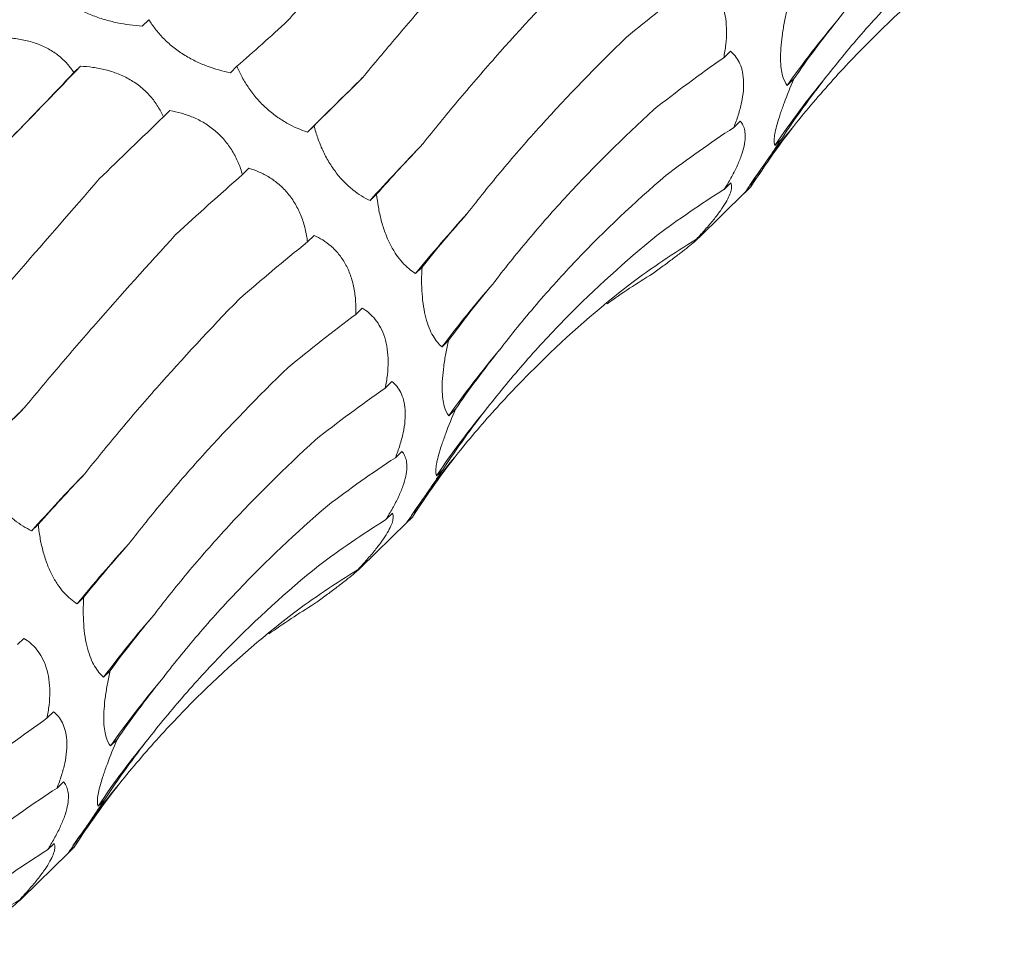
# Model space of a CAD drawing. Units: millimetres. Extents: x 250 to 14600, y 250 to 10250.
# Drawn here: x 9569 to 9605, y 4569 to 4602 of the extents above; entities that cross this region are included whole.
import ezdxf

# ---------------------------------------------------------------- set-up
doc = ezdxf.new("R2010")
doc.units = ezdxf.units.MM
doc.header["$LTSCALE"] = 50

msp = doc.modelspace()

# ---------------------------------------------------------------- linework, layer by layer
at = {"color": 7, "linetype": 'Continuous', "lineweight": 15}
for p, q in [((9574.114, 4601.707), (9573.878, 4601.477)), ((9594.965, 4600.576), (9594.725, 4600.342)), ((9571.661, 4600.039), (9571.425, 4599.808)), ((9577.273, 4600.035), (9577.037, 4599.805)), ((9597.242, 4599.581), (9597.006, 4599.351)), ((9574.868, 4598.449), (9574.634, 4598.221)), ((9595.32, 4598.07), (9595.088, 4597.843)), ((9580.036, 4597.905), (9579.8, 4597.675)), ((9596.795, 4597.424), (9596.559, 4597.193)), ((9577.703, 4596.383), (9577.468, 4596.153)), ((9594.981, 4595.854), (9594.745, 4595.624)), ((9595.702, 4595.716), (9595.466, 4595.486)), ((9595.498, 4595.52), (9595.702, 4595.716)), ((9582.281, 4595.453), (9582.044, 4595.223)), ((9593.834, 4593.89), (9595.501, 4595.517)), ((9580.039, 4593.973), (9579.801, 4593.741)), ((9593.986, 4594.069), (9593.749, 4593.838)), ((9583.909, 4592.832), (9583.674, 4592.603)), ((9581.765, 4591.366), (9581.534, 4591.14)), ((9584.861, 4590.207), (9584.625, 4589.976)), ((9582.831, 4588.733), (9582.591, 4588.499)), ((9585.108, 4587.738), (9584.872, 4587.508)), ((9583.186, 4586.227), (9582.954, 4586)), ((9584.661, 4585.581), (9584.425, 4585.35)), ((9582.847, 4584.011), (9582.611, 4583.781)), ((9570.146, 4583.61), (9569.91, 4583.379)), ((9581.7, 4582.047), (9583.367, 4583.673)), ((9583.568, 4583.873), (9583.331, 4583.642)), ((9583.364, 4583.676), (9583.568, 4583.873)), ((9581.852, 4582.225), (9581.615, 4581.994)), ((9571.775, 4580.989), (9571.54, 4580.759)), ((9569.631, 4579.522), (9569.4, 4579.297)), ((9572.727, 4578.364), (9572.491, 4578.133)), ((9570.697, 4576.89), (9570.457, 4576.656)), ((9572.974, 4575.894), (9572.738, 4575.664)), ((9571.052, 4574.383), (9570.82, 4574.156)), ((9572.527, 4573.737), (9572.291, 4573.507)), ((9570.713, 4572.168), (9570.477, 4571.938)), ((9571.433, 4572.03), (9571.197, 4571.799)), ((9571.23, 4571.833), (9571.433, 4572.03)), ((9569.566, 4570.204), (9571.232, 4571.83)), ((9569.718, 4570.382), (9569.481, 4570.151))]:
    msp.add_line(p, q, dxfattribs=at)
at = {"color": 7, "linetype": 'Continuous', "lineweight": 15, "flags": 128}
for points in [[(9579.8, 4597.675), (9580.037, 4597.91), (9580.277, 4598.147), (9580.52, 4598.388), (9580.766, 4598.631), (9581.014, 4598.876), (9581.266, 4599.124), (9581.52, 4599.375), (9581.777, 4599.628)], [(9567.666, 4585.832), (9567.903, 4586.067), (9568.143, 4586.304), (9568.386, 4586.544), (9568.631, 4586.787), (9568.88, 4587.033), (9569.132, 4587.281), (9569.386, 4587.532), (9569.643, 4587.785)]]:
    msp.add_lwpolyline(points, dxfattribs=at)
at = {"color": 7, "linetype": 'Continuous', "lineweight": 15}
for centre, radius, start, end in [((9624.27, 4580.207), 33.314, 139.8075, 144.9242), ((9401.72, 4762.086), 234.817, 315.49755, 316.36196), ((9623.056, 4579.282), 31.983, 140.4617, 145.9413), ((9622.697, 4577.304), 32.744, 140.7637, 145.6587), ((9646.456, 4537.147), 86.727, 136.11569, 137.96104), ((9622.253, 4561.183), 49.755, 137.5698, 140.8398), ((9615.011, 4567.25), 37.945, 138.8387, 143.2074), ((9612.136, 4568.364), 33.314, 139.8075, 144.9242), ((9610.922, 4567.439), 31.983, 140.4617, 145.9413), ((9610.563, 4565.461), 32.744, 140.7637, 145.6587), ((9634.322, 4525.304), 86.727, 136.11569, 137.96104), ((9610.119, 4549.34), 49.755, 137.5698, 140.8398), ((9602.877, 4555.407), 37.945, 138.8387, 143.2074), ((9600.002, 4556.52), 33.314, 139.8075, 144.9242), ((9598.788, 4555.595), 31.983, 140.4617, 145.9413), ((9598.429, 4553.617), 32.744, 140.7637, 145.6587)]:
    msp.add_arc(centre, radius, start, end, dxfattribs=at)
for centre, major_axis, ratio, start_param, end_param in [((9658.023, 4591.582), (79.03, 13.384), 0.428194, 2.446284, 2.500906), ((9613.985, 4657.862), (47.901, 63.933), 0.127704, 3.687128, 3.742798), ((9673.059, 4582.205), (80.193, -5.196), 0.524449, 2.786316, 2.842028), ((9660.2, 4572.871), (80.194, -5.195), 0.524436, 2.559178, 2.615474), ((9597.793, 4647.538), (47.902, 63.933), 0.127703, 3.914373, 3.969991), ((9630.409, 4643.387), (58.562, 54.307), 0.021454, 2.53052, 2.586185), ((9669.973, 4565.168), (76.381, -25.672), 0.591864, 2.933095, 2.988749), ((9614.663, 4633.604), (58.561, 54.307), 0.021454, 2.303309, 2.35862), ((9657.918, 4555.488), (76.381, -25.673), 0.59187, 2.705863, 2.760842), ((9662.623, 4550.564), (66.341, -46.018), 0.628134, 3.106515, 3.162138), ((9643.913, 4626.439), (67.423, 42.881), 0.169378, 2.548411, 2.604022), ((9628.756, 4617.04), (67.423, 42.881), 0.169379, 2.321135, 2.376634), ((9651.321, 4540.374), (66.341, -46.018), 0.628132, 2.879261, 2.934863), ((9653.795, 4607.94), (74.416, 29.363), 0.307554, 2.594973, 2.65073), ((9640.784, 4528.361), (-50.264, 63.215), 0.632942, 6.206121, 6.261899), ((9639.344, 4598.753), (74.416, 29.364), 0.307546, 2.367882, 2.42379), ((9626.891, 4520.108), (-30.266, 74.744), 0.606381, 0.101814, 0.141246), ((9659.563, 4588.906), (79.031, 13.385), 0.428181, 2.673618, 2.72919), ((9645.889, 4579.739), (79.03, 13.384), 0.428194, 2.446284, 2.500906), ((9660.925, 4570.362), (80.193, -5.196), 0.524449, 2.786316, 2.842028), ((9648.066, 4561.027), (80.194, -5.195), 0.524436, 2.559178, 2.615474), ((9618.275, 4631.544), (58.562, 54.307), 0.021454, 2.53052, 2.586185), ((9657.839, 4553.325), (76.381, -25.672), 0.591864, 2.933095, 2.988749), ((9650.488, 4538.721), (66.341, -46.018), 0.628134, 3.106515, 3.162138), ((9645.784, 4543.645), (76.381, -25.673), 0.59187, 2.705863, 2.760842), ((9631.779, 4614.595), (67.423, 42.881), 0.169378, 2.548411, 2.604022), ((9639.186, 4528.53), (66.341, -46.018), 0.628132, 2.879261, 2.934863), ((9641.661, 4596.097), (74.416, 29.363), 0.307554, 2.594973, 2.65073), ((9628.65, 4516.517), (-50.264, 63.215), 0.632942, 6.206121, 6.261899), ((9614.757, 4508.265), (-30.266, 74.744), 0.606381, 0.101814, 0.141246), ((9647.429, 4577.063), (79.031, 13.385), 0.428181, 2.673618, 2.72919), ((9648.791, 4558.519), (80.193, -5.196), 0.524449, 2.786316, 2.842028), ((9635.932, 4549.184), (80.194, -5.195), 0.524436, 2.559178, 2.615474), ((9645.705, 4541.482), (76.381, -25.672), 0.591864, 2.933095, 2.988749), ((9633.65, 4531.802), (76.381, -25.673), 0.59187, 2.705863, 2.760842), ((9638.354, 4526.878), (66.341, -46.018), 0.628134, 3.106515, 3.162138), ((9627.052, 4516.687), (66.341, -46.018), 0.628132, 2.879261, 2.934863), ((9616.516, 4504.674), (-50.264, 63.215), 0.632942, 6.206121, 6.261899)]:
    msp.add_ellipse(centre, major_axis=major_axis, ratio=ratio, start_param=start_param, end_param=end_param, dxfattribs=at)
for points, knots in [([(9598.822, 4601.706), (9599.244, 4602.257), (9599.685, 4602.802), (9600.607, 4603.879), (9601.09, 4604.413), (9602.588, 4605.984), (9603.655, 4606.993), (9604.788, 4607.966)], [0, 0, 0, 0, 0.25, 0.25, 0.5, 0.5, 1, 1, 1, 1]), ([(9579.101, 4601.679), (9579.505, 4602.141), (9579.921, 4602.617), (9580.776, 4603.596), (9581.217, 4604.101), (9582.564, 4605.648), (9583.498, 4606.722), (9584.465, 4607.839)], [0, 0, 0, 0, 0.25, 0.25, 0.5, 0.5, 1, 1, 1, 1]), ([(9581.777, 4599.628), (9582.175, 4600.11), (9582.587, 4600.602), (9583.442, 4601.607), (9583.886, 4602.121), (9585.254, 4603.685), (9586.214, 4604.757), (9587.22, 4605.857)], [0, 0, 0, 0, 0.25, 0.25, 0.5, 0.5, 1, 1, 1, 1]), ([(9598.391, 4599.642), (9598.826, 4600.199), (9599.279, 4600.747), (9600.224, 4601.823), (9600.716, 4602.352), (9602.241, 4603.901), (9603.319, 4604.88), (9604.459, 4605.809)], [0, 0, 0, 0, 0.25, 0.25, 0.5, 0.5, 1, 1, 1, 1]), ([(9597.336, 4598.015), (9597.789, 4598.576), (9598.258, 4599.124), (9599.23, 4600.196), (9599.734, 4600.72), (9601.286, 4602.243), (9602.375, 4603.194), (9603.517, 4604.082)], [0, 0, 0, 0, 0.25, 0.25, 0.5, 0.5, 1, 1, 1, 1]), ([(9583.948, 4597.267), (9584.343, 4597.767), (9584.756, 4598.274), (9585.616, 4599.301), (9586.065, 4599.823), (9587.456, 4601.396), (9588.442, 4602.457), (9589.484, 4603.531)], [0, 0, 0, 0, 0.25, 0.25, 0.5, 0.5, 1, 1, 1, 1]), ([(9593.899, 4603.209), (9594.067, 4603.107), (9594.225, 4602.975), (9594.502, 4602.632), (9594.622, 4602.414), (9594.744, 4602.028), (9594.776, 4601.887), (9594.817, 4601.596), (9594.827, 4601.445), (9594.828, 4601.132), (9594.818, 4600.973), (9594.783, 4600.657), (9594.758, 4600.5), (9594.725, 4600.342)], [0, 0, 0, 0, 0.25, 0.25, 0.5, 0.5, 0.625, 0.625, 0.75, 0.75, 0.875, 0.875, 1, 1, 1, 1]), ([(9573.878, 4601.477), (9573.585, 4601.496), (9573.28, 4601.535), (9572.823, 4601.63), (9572.67, 4601.668), (9572.361, 4601.759), (9572.209, 4601.812), (9571.916, 4601.93), (9571.773, 4601.997), (9571.505, 4602.141), (9571.381, 4602.218), (9571.151, 4602.379), (9571.045, 4602.464), (9570.859, 4602.635), (9570.776, 4602.721), (9570.702, 4602.809)], [0, 0, 0, 0, 0.25, 0.25, 0.375, 0.375, 0.5, 0.5, 0.625, 0.625, 0.75, 0.75, 0.875, 0.875, 1, 1, 1, 1]), ([(9597.006, 4599.351), (9596.939, 4599.432), (9596.88, 4599.545), (9596.816, 4599.775), (9596.799, 4599.861), (9596.774, 4600.06), (9596.766, 4600.171), (9596.763, 4600.412), (9596.766, 4600.544), (9596.786, 4600.824), (9596.801, 4600.97), (9596.842, 4601.272), (9596.868, 4601.429), (9596.926, 4601.739), (9596.959, 4601.895), (9596.995, 4602.05)], [0, 0, 0, 0, 0.25, 0.25, 0.375, 0.375, 0.5, 0.5, 0.625, 0.625, 0.75, 0.75, 0.875, 0.875, 1, 1, 1, 1]), ([(9577.037, 4599.805), (9576.766, 4599.859), (9576.484, 4599.936), (9576.062, 4600.095), (9575.921, 4600.156), (9575.636, 4600.295), (9575.496, 4600.373), (9575.226, 4600.544), (9575.094, 4600.638), (9574.848, 4600.835), (9574.734, 4600.938), (9574.523, 4601.153), (9574.427, 4601.264), (9574.256, 4601.485), (9574.181, 4601.596), (9574.114, 4601.707)], [0, 0, 0, 0, 0.25, 0.25, 0.375, 0.375, 0.5, 0.5, 0.625, 0.625, 0.75, 0.75, 0.875, 0.875, 1, 1, 1, 1]), ([(9568.223, 4601.042), (9568.374, 4601.055), (9568.527, 4601.064), (9568.84, 4601.067), (9569, 4601.062), (9569.316, 4601.034), (9569.474, 4601.012), (9569.79, 4600.946), (9569.944, 4600.903), (9570.239, 4600.797), (9570.382, 4600.733), (9570.65, 4600.584), (9570.773, 4600.501), (9570.997, 4600.321), (9571.099, 4600.223), (9571.278, 4600.02), (9571.356, 4599.916), (9571.425, 4599.808)], [0, 0, 0, 0, 0.125, 0.125, 0.25, 0.25, 0.375, 0.375, 0.5, 0.5, 0.625, 0.625, 0.75, 0.75, 0.875, 0.875, 1, 1, 1, 1]), ([(9585.529, 4594.752), (9585.931, 4595.275), (9586.353, 4595.8), (9587.235, 4596.856), (9587.697, 4597.387), (9589.132, 4598.975), (9590.154, 4600.029), (9591.24, 4601.08)], [0, 0, 0, 0, 0.25, 0.25, 0.5, 0.5, 1, 1, 1, 1]), ([(9594.965, 4600.576), (9595.087, 4600.477), (9595.195, 4600.351), (9595.362, 4600.017), (9595.42, 4599.805), (9595.445, 4599.439), (9595.443, 4599.307), (9595.419, 4599.028), (9595.397, 4598.884), (9595.334, 4598.591), (9595.294, 4598.439), (9595.2, 4598.139), (9595.146, 4597.991), (9595.088, 4597.843)], [0, 0, 0, 0, 0.25, 0.25, 0.5, 0.5, 0.625, 0.625, 0.75, 0.75, 0.875, 0.875, 1, 1, 1, 1]), ([(9571.661, 4600.039), (9571.806, 4600.032), (9571.954, 4600.019), (9572.255, 4599.977), (9572.408, 4599.948), (9572.71, 4599.872), (9572.86, 4599.824), (9573.158, 4599.706), (9573.302, 4599.636), (9573.577, 4599.477), (9573.708, 4599.386), (9573.954, 4599.183), (9574.065, 4599.075), (9574.266, 4598.845), (9574.356, 4598.722), (9574.511, 4598.474), (9574.577, 4598.348), (9574.634, 4598.221)], [0, 0, 0, 0, 0.125, 0.125, 0.25, 0.25, 0.375, 0.375, 0.5, 0.5, 0.625, 0.625, 0.75, 0.75, 0.875, 0.875, 1, 1, 1, 1]), ([(9579.8, 4597.675), (9579.559, 4597.754), (9579.31, 4597.861), (9578.94, 4598.071), (9578.816, 4598.149), (9578.568, 4598.327), (9578.446, 4598.425), (9578.213, 4598.636), (9578.099, 4598.752), (9577.888, 4598.994), (9577.791, 4599.119), (9577.613, 4599.377), (9577.532, 4599.51), (9577.39, 4599.773), (9577.327, 4599.904), (9577.273, 4600.035)], [0, 0, 0, 0, 0.25, 0.25, 0.375, 0.375, 0.5, 0.5, 0.625, 0.625, 0.75, 0.75, 0.875, 0.875, 1, 1, 1, 1]), ([(9596.559, 4597.193), (9596.536, 4597.249), (9596.527, 4597.334), (9596.551, 4597.584), (9596.585, 4597.753), (9596.674, 4598.072), (9596.71, 4598.191), (9596.794, 4598.442), (9596.841, 4598.575), (9596.997, 4598.994), (9597.115, 4599.286), (9597.242, 4599.581)], [0, 0, 0, 0, 0.25, 0.25, 0.5, 0.5, 0.625, 0.625, 0.75, 0.75, 1, 1, 1, 1]), ([(9574.868, 4598.449), (9575.004, 4598.425), (9575.142, 4598.394), (9575.419, 4598.314), (9575.56, 4598.265), (9575.835, 4598.148), (9575.971, 4598.079), (9576.238, 4597.918), (9576.366, 4597.826), (9576.607, 4597.623), (9576.721, 4597.51), (9576.931, 4597.264), (9577.023, 4597.135), (9577.188, 4596.865), (9577.259, 4596.723), (9577.379, 4596.439), (9577.428, 4596.297), (9577.468, 4596.153)], [0, 0, 0, 0, 0.125, 0.125, 0.25, 0.25, 0.375, 0.375, 0.5, 0.5, 0.625, 0.625, 0.75, 0.75, 0.875, 0.875, 1, 1, 1, 1]), ([(9586.444, 4592.225), (9586.85, 4592.759), (9587.275, 4593.291), (9588.166, 4594.35), (9588.632, 4594.879), (9590.083, 4596.451), (9591.118, 4597.477), (9592.219, 4598.483)], [0, 0, 0, 0, 0.25, 0.25, 0.5, 0.5, 1, 1, 1, 1]), ([(9595.32, 4598.07), (9595.358, 4598.028), (9595.391, 4597.98), (9595.445, 4597.866), (9595.467, 4597.801), (9595.494, 4597.654), (9595.5, 4597.572), (9595.493, 4597.387), (9595.48, 4597.285), (9595.433, 4597.067), (9595.4, 4596.95), (9595.311, 4596.699), (9595.257, 4596.569), (9595.133, 4596.303), (9595.062, 4596.166), (9594.911, 4595.893), (9594.83, 4595.758), (9594.745, 4595.624)], [0, 0, 0, 0, 0.125, 0.125, 0.25, 0.25, 0.375, 0.375, 0.5, 0.5, 0.625, 0.625, 0.75, 0.75, 0.875, 0.875, 1, 1, 1, 1]), ([(9582.044, 4595.223), (9581.841, 4595.319), (9581.633, 4595.444), (9581.328, 4595.687), (9581.227, 4595.777), (9581.026, 4595.982), (9580.928, 4596.093), (9580.742, 4596.334), (9580.652, 4596.465), (9580.488, 4596.738), (9580.414, 4596.879), (9580.279, 4597.169), (9580.219, 4597.318), (9580.117, 4597.613), (9580.073, 4597.759), (9580.036, 4597.905)], [0, 0, 0, 0, 0.25, 0.25, 0.375, 0.375, 0.5, 0.5, 0.625, 0.625, 0.75, 0.75, 0.875, 0.875, 1, 1, 1, 1]), ([(9595.466, 4595.486), (9595.483, 4595.508), (9595.519, 4595.556), (9595.611, 4595.686), (9595.648, 4595.738), (9595.739, 4595.867), (9595.791, 4595.942), (9595.909, 4596.113), (9595.976, 4596.211), (9596.12, 4596.423), (9596.197, 4596.536), (9596.36, 4596.777), (9596.446, 4596.905), (9596.618, 4597.161), (9596.706, 4597.292), (9596.795, 4597.424)], [0, 0, 0, 0, 0.25, 0.25, 0.375, 0.375, 0.5, 0.5, 0.625, 0.625, 0.75, 0.75, 0.875, 0.875, 1, 1, 1, 1]), ([(9577.703, 4596.383), (9577.825, 4596.345), (9577.947, 4596.3), (9578.191, 4596.191), (9578.314, 4596.127), (9578.552, 4595.979), (9578.668, 4595.894), (9578.893, 4595.701), (9578.999, 4595.593), (9579.195, 4595.358), (9579.286, 4595.23), (9579.447, 4594.953), (9579.516, 4594.81), (9579.633, 4594.512), (9579.681, 4594.357), (9579.755, 4594.049), (9579.782, 4593.895), (9579.801, 4593.741)], [0, 0, 0, 0, 0.125, 0.125, 0.25, 0.25, 0.375, 0.375, 0.5, 0.5, 0.625, 0.625, 0.75, 0.75, 0.875, 0.875, 1, 1, 1, 1]), ([(9566.967, 4589.836), (9567.371, 4590.298), (9567.787, 4590.773), (9568.642, 4591.753), (9569.083, 4592.258), (9570.43, 4593.805), (9571.364, 4594.879), (9572.331, 4595.996)], [0, 0, 0, 0, 0.25, 0.25, 0.5, 0.5, 1, 1, 1, 1]), ([(9586.688, 4589.863), (9587.109, 4590.414), (9587.551, 4590.958), (9588.473, 4592.036), (9588.956, 4592.57), (9590.454, 4594.141), (9591.521, 4595.15), (9592.654, 4596.122)], [0, 0, 0, 0, 0.25, 0.25, 0.5, 0.5, 1, 1, 1, 1]), ([(9594.981, 4595.854), (9594.996, 4595.825), (9595.005, 4595.789), (9595.011, 4595.703), (9595.006, 4595.653), (9594.98, 4595.537), (9594.958, 4595.472), (9594.893, 4595.322), (9594.85, 4595.239), (9594.744, 4595.059), (9594.68, 4594.961), (9594.531, 4594.751), (9594.448, 4594.642), (9594.266, 4594.418), (9594.167, 4594.301), (9593.963, 4594.069), (9593.858, 4593.953), (9593.749, 4593.838)], [0, 0, 0, 0, 0.125, 0.125, 0.25, 0.25, 0.375, 0.375, 0.5, 0.5, 0.625, 0.625, 0.75, 0.75, 0.875, 0.875, 1, 1, 1, 1]), ([(9583.674, 4592.603), (9583.513, 4592.704), (9583.353, 4592.838), (9583.123, 4593.095), (9583.048, 4593.191), (9582.902, 4593.407), (9582.832, 4593.526), (9582.702, 4593.782), (9582.641, 4593.921), (9582.533, 4594.211), (9582.486, 4594.361), (9582.405, 4594.67), (9582.371, 4594.829), (9582.316, 4595.142), (9582.296, 4595.298), (9582.281, 4595.453)], [0, 0, 0, 0, 0.25, 0.25, 0.375, 0.375, 0.5, 0.5, 0.625, 0.625, 0.75, 0.75, 0.875, 0.875, 1, 1, 1, 1]), ([(9569.643, 4587.785), (9570.041, 4588.267), (9570.453, 4588.759), (9571.308, 4589.764), (9571.752, 4590.278), (9573.12, 4591.842), (9574.08, 4592.913), (9575.086, 4594.013)], [0, 0, 0, 0, 0.25, 0.25, 0.5, 0.5, 1, 1, 1, 1]), ([(9580.039, 4593.973), (9580.142, 4593.927), (9580.245, 4593.873), (9580.448, 4593.745), (9580.549, 4593.671), (9580.741, 4593.504), (9580.832, 4593.41), (9581.005, 4593.198), (9581.085, 4593.081), (9581.226, 4592.828), (9581.289, 4592.691), (9581.393, 4592.399), (9581.434, 4592.248), (9581.495, 4591.937), (9581.516, 4591.776), (9581.538, 4591.457), (9581.54, 4591.299), (9581.534, 4591.14)], [0, 0, 0, 0, 0.125, 0.125, 0.25, 0.25, 0.375, 0.375, 0.5, 0.5, 0.625, 0.625, 0.75, 0.75, 0.875, 0.875, 1, 1, 1, 1]), ([(9586.257, 4587.799), (9586.691, 4588.356), (9587.145, 4588.904), (9588.09, 4589.98), (9588.582, 4590.509), (9590.107, 4592.058), (9591.185, 4593.037), (9592.325, 4593.965)], [0, 0, 0, 0, 0.25, 0.25, 0.5, 0.5, 1, 1, 1, 1]), ([(9593.986, 4594.069), (9593.981, 4594.055), (9593.969, 4594.036), (9593.929, 4593.987), (9593.901, 4593.956), (9593.826, 4593.882), (9593.78, 4593.838), (9593.663, 4593.735), (9593.594, 4593.676), (9593.435, 4593.546), (9593.344, 4593.474), (9593.142, 4593.316), (9593.034, 4593.233), (9592.803, 4593.059), (9592.68, 4592.968), (9592.431, 4592.785), (9592.304, 4592.693), (9592.176, 4592.6)], [0, 0, 0, 0, 0.125, 0.125, 0.25, 0.25, 0.375, 0.375, 0.5, 0.5, 0.625, 0.625, 0.75, 0.75, 0.875, 0.875, 1, 1, 1, 1]), ([(9584.625, 4589.976), (9584.568, 4590.024), (9584.513, 4590.08), (9584.405, 4590.21), (9584.352, 4590.285), (9584.252, 4590.455), (9584.206, 4590.55), (9584.119, 4590.764), (9584.08, 4590.884), (9584.012, 4591.139), (9583.984, 4591.275), (9583.938, 4591.568), (9583.921, 4591.722), (9583.899, 4592.034), (9583.894, 4592.194), (9583.894, 4592.516), (9583.9, 4592.675), (9583.909, 4592.832)], [0, 0, 0, 0, 0.125, 0.125, 0.25, 0.25, 0.375, 0.375, 0.5, 0.5, 0.625, 0.625, 0.75, 0.75, 0.875, 0.875, 1, 1, 1, 1]), ([(9585.202, 4586.172), (9585.655, 4586.733), (9586.124, 4587.281), (9587.096, 4588.353), (9587.6, 4588.877), (9589.152, 4590.4), (9590.241, 4591.351), (9591.383, 4592.239)], [0, 0, 0, 0, 0.25, 0.25, 0.5, 0.5, 1, 1, 1, 1]), ([(9571.814, 4585.423), (9572.209, 4585.924), (9572.622, 4586.431), (9573.482, 4587.458), (9573.931, 4587.979), (9575.322, 4589.552), (9576.308, 4590.614), (9577.35, 4591.688)], [0, 0, 0, 0, 0.25, 0.25, 0.5, 0.5, 1, 1, 1, 1]), ([(9581.765, 4591.366), (9581.933, 4591.264), (9582.091, 4591.132), (9582.368, 4590.788), (9582.488, 4590.57), (9582.61, 4590.184), (9582.642, 4590.044), (9582.683, 4589.753), (9582.693, 4589.601), (9582.694, 4589.289), (9582.684, 4589.13), (9582.649, 4588.814), (9582.623, 4588.657), (9582.591, 4588.499)], [0, 0, 0, 0, 0.25, 0.25, 0.5, 0.5, 0.625, 0.625, 0.75, 0.75, 0.875, 0.875, 1, 1, 1, 1]), ([(9584.872, 4587.508), (9584.805, 4587.589), (9584.746, 4587.701), (9584.682, 4587.931), (9584.665, 4588.018), (9584.64, 4588.217), (9584.632, 4588.328), (9584.629, 4588.569), (9584.632, 4588.701), (9584.652, 4588.981), (9584.667, 4589.127), (9584.708, 4589.429), (9584.734, 4589.586), (9584.792, 4589.896), (9584.825, 4590.052), (9584.861, 4590.207)], [0, 0, 0, 0, 0.25, 0.25, 0.375, 0.375, 0.5, 0.5, 0.625, 0.625, 0.75, 0.75, 0.875, 0.875, 1, 1, 1, 1]), ([(9573.395, 4582.909), (9573.797, 4583.432), (9574.218, 4583.957), (9575.101, 4585.012), (9575.563, 4585.544), (9576.998, 4587.132), (9578.02, 4588.186), (9579.106, 4589.237)], [0, 0, 0, 0, 0.25, 0.25, 0.5, 0.5, 1, 1, 1, 1]), ([(9582.831, 4588.733), (9582.953, 4588.634), (9583.061, 4588.507), (9583.228, 4588.174), (9583.286, 4587.962), (9583.311, 4587.595), (9583.309, 4587.464), (9583.285, 4587.185), (9583.262, 4587.041), (9583.2, 4586.748), (9583.16, 4586.596), (9583.066, 4586.296), (9583.012, 4586.147), (9582.954, 4586)], [0, 0, 0, 0, 0.25, 0.25, 0.5, 0.5, 0.625, 0.625, 0.75, 0.75, 0.875, 0.875, 1, 1, 1, 1]), ([(9584.425, 4585.35), (9584.402, 4585.406), (9584.393, 4585.491), (9584.417, 4585.741), (9584.45, 4585.91), (9584.54, 4586.229), (9584.576, 4586.348), (9584.66, 4586.599), (9584.707, 4586.732), (9584.863, 4587.151), (9584.981, 4587.443), (9585.108, 4587.738)], [0, 0, 0, 0, 0.25, 0.25, 0.5, 0.5, 0.625, 0.625, 0.75, 0.75, 1, 1, 1, 1]), ([(9574.31, 4580.382), (9574.716, 4580.916), (9575.141, 4581.447), (9576.032, 4582.507), (9576.498, 4583.036), (9577.949, 4584.608), (9578.984, 4585.634), (9580.085, 4586.64)], [0, 0, 0, 0, 0.25, 0.25, 0.5, 0.5, 1, 1, 1, 1]), ([(9569.91, 4583.379), (9569.707, 4583.475), (9569.499, 4583.601), (9569.194, 4583.844), (9569.093, 4583.934), (9568.892, 4584.138), (9568.794, 4584.25), (9568.608, 4584.491), (9568.518, 4584.622), (9568.354, 4584.895), (9568.28, 4585.036), (9568.145, 4585.326), (9568.085, 4585.475), (9567.983, 4585.769), (9567.939, 4585.916), (9567.902, 4586.062)], [0, 0, 0, 0, 0.25, 0.25, 0.375, 0.375, 0.5, 0.5, 0.625, 0.625, 0.75, 0.75, 0.875, 0.875, 1, 1, 1, 1]), ([(9583.186, 4586.227), (9583.224, 4586.185), (9583.256, 4586.136), (9583.311, 4586.023), (9583.332, 4585.958), (9583.36, 4585.811), (9583.366, 4585.729), (9583.359, 4585.544), (9583.346, 4585.442), (9583.299, 4585.224), (9583.266, 4585.107), (9583.177, 4584.856), (9583.123, 4584.725), (9582.999, 4584.46), (9582.928, 4584.323), (9582.776, 4584.05), (9582.696, 4583.915), (9582.611, 4583.781)], [0, 0, 0, 0, 0.125, 0.125, 0.25, 0.25, 0.375, 0.375, 0.5, 0.5, 0.625, 0.625, 0.75, 0.75, 0.875, 0.875, 1, 1, 1, 1]), ([(9583.331, 4583.642), (9583.348, 4583.664), (9583.385, 4583.713), (9583.477, 4583.842), (9583.514, 4583.895), (9583.605, 4584.024), (9583.657, 4584.099), (9583.775, 4584.27), (9583.842, 4584.368), (9583.986, 4584.58), (9584.063, 4584.693), (9584.226, 4584.934), (9584.312, 4585.061), (9584.484, 4585.318), (9584.572, 4585.448), (9584.661, 4585.581)], [0, 0, 0, 0, 0.25, 0.25, 0.375, 0.375, 0.5, 0.5, 0.625, 0.625, 0.75, 0.75, 0.875, 0.875, 1, 1, 1, 1]), ([(9574.554, 4578.02), (9574.975, 4578.571), (9575.416, 4579.115), (9576.339, 4580.193), (9576.822, 4580.726), (9578.32, 4582.298), (9579.387, 4583.307), (9580.52, 4584.279)], [0, 0, 0, 0, 0.25, 0.25, 0.5, 0.5, 1, 1, 1, 1]), ([(9582.847, 4584.011), (9582.862, 4583.981), (9582.871, 4583.946), (9582.877, 4583.86), (9582.872, 4583.81), (9582.846, 4583.694), (9582.824, 4583.628), (9582.759, 4583.479), (9582.716, 4583.396), (9582.61, 4583.216), (9582.546, 4583.118), (9582.397, 4582.908), (9582.313, 4582.799), (9582.132, 4582.575), (9582.033, 4582.458), (9581.829, 4582.226), (9581.724, 4582.11), (9581.615, 4581.994)], [0, 0, 0, 0, 0.125, 0.125, 0.25, 0.25, 0.375, 0.375, 0.5, 0.5, 0.625, 0.625, 0.75, 0.75, 0.875, 0.875, 1, 1, 1, 1]), ([(9571.54, 4580.759), (9571.379, 4580.861), (9571.219, 4580.994), (9570.989, 4581.252), (9570.914, 4581.347), (9570.768, 4581.564), (9570.698, 4581.683), (9570.568, 4581.938), (9570.507, 4582.078), (9570.399, 4582.368), (9570.352, 4582.518), (9570.271, 4582.827), (9570.237, 4582.986), (9570.182, 4583.298), (9570.162, 4583.454), (9570.146, 4583.61)], [0, 0, 0, 0, 0.25, 0.25, 0.375, 0.375, 0.5, 0.5, 0.625, 0.625, 0.75, 0.75, 0.875, 0.875, 1, 1, 1, 1]), ([(9581.852, 4582.225), (9581.847, 4582.212), (9581.835, 4582.193), (9581.795, 4582.144), (9581.767, 4582.113), (9581.692, 4582.039), (9581.646, 4581.995), (9581.529, 4581.892), (9581.46, 4581.833), (9581.301, 4581.703), (9581.21, 4581.63), (9581.008, 4581.473), (9580.899, 4581.39), (9580.669, 4581.216), (9580.546, 4581.125), (9580.297, 4580.942), (9580.17, 4580.85), (9580.041, 4580.757)], [0, 0, 0, 0, 0.125, 0.125, 0.25, 0.25, 0.375, 0.375, 0.5, 0.5, 0.625, 0.625, 0.75, 0.75, 0.875, 0.875, 1, 1, 1, 1]), ([(9574.122, 4575.955), (9574.557, 4576.513), (9575.011, 4577.06), (9575.956, 4578.136), (9576.448, 4578.666), (9577.973, 4580.214), (9579.051, 4581.194), (9580.191, 4582.122)], [0, 0, 0, 0, 0.25, 0.25, 0.5, 0.5, 1, 1, 1, 1]), ([(9572.491, 4578.133), (9572.434, 4578.181), (9572.379, 4578.237), (9572.27, 4578.367), (9572.218, 4578.442), (9572.118, 4578.612), (9572.072, 4578.707), (9571.985, 4578.921), (9571.946, 4579.041), (9571.878, 4579.295), (9571.849, 4579.432), (9571.804, 4579.724), (9571.787, 4579.879), (9571.765, 4580.191), (9571.76, 4580.351), (9571.76, 4580.672), (9571.766, 4580.831), (9571.775, 4580.989)], [0, 0, 0, 0, 0.125, 0.125, 0.25, 0.25, 0.375, 0.375, 0.5, 0.5, 0.625, 0.625, 0.75, 0.75, 0.875, 0.875, 1, 1, 1, 1]), ([(9573.068, 4574.328), (9573.521, 4574.889), (9573.99, 4575.438), (9574.962, 4576.509), (9575.466, 4577.034), (9577.018, 4578.557), (9578.107, 4579.507), (9579.249, 4580.395)], [0, 0, 0, 0, 0.25, 0.25, 0.5, 0.5, 1, 1, 1, 1]), ([(9569.631, 4579.522), (9569.799, 4579.421), (9569.957, 4579.289), (9570.234, 4578.945), (9570.354, 4578.727), (9570.476, 4578.341), (9570.508, 4578.2), (9570.549, 4577.909), (9570.559, 4577.758), (9570.56, 4577.446), (9570.55, 4577.286), (9570.515, 4576.971), (9570.489, 4576.813), (9570.457, 4576.656)], [0, 0, 0, 0, 0.25, 0.25, 0.5, 0.5, 0.625, 0.625, 0.75, 0.75, 0.875, 0.875, 1, 1, 1, 1]), ([(9572.738, 4575.664), (9572.671, 4575.745), (9572.612, 4575.858), (9572.548, 4576.088), (9572.531, 4576.175), (9572.506, 4576.373), (9572.498, 4576.485), (9572.494, 4576.726), (9572.498, 4576.858), (9572.518, 4577.138), (9572.533, 4577.284), (9572.574, 4577.585), (9572.6, 4577.742), (9572.658, 4578.053), (9572.691, 4578.208), (9572.727, 4578.364)], [0, 0, 0, 0, 0.25, 0.25, 0.375, 0.375, 0.5, 0.5, 0.625, 0.625, 0.75, 0.75, 0.875, 0.875, 1, 1, 1, 1]), ([(9570.697, 4576.89), (9570.819, 4576.791), (9570.927, 4576.664), (9571.094, 4576.33), (9571.152, 4576.119), (9571.177, 4575.752), (9571.175, 4575.621), (9571.151, 4575.341), (9571.128, 4575.198), (9571.066, 4574.904), (9571.026, 4574.753), (9570.931, 4574.453), (9570.878, 4574.304), (9570.82, 4574.156)], [0, 0, 0, 0, 0.25, 0.25, 0.5, 0.5, 0.625, 0.625, 0.75, 0.75, 0.875, 0.875, 1, 1, 1, 1]), ([(9572.291, 4573.507), (9572.268, 4573.563), (9572.259, 4573.648), (9572.283, 4573.898), (9572.316, 4574.067), (9572.406, 4574.386), (9572.442, 4574.505), (9572.526, 4574.756), (9572.573, 4574.889), (9572.729, 4575.308), (9572.847, 4575.599), (9572.974, 4575.894)], [0, 0, 0, 0, 0.25, 0.25, 0.5, 0.5, 0.625, 0.625, 0.75, 0.75, 1, 1, 1, 1]), ([(9571.052, 4574.383), (9571.089, 4574.342), (9571.122, 4574.293), (9571.177, 4574.18), (9571.198, 4574.114), (9571.226, 4573.968), (9571.232, 4573.886), (9571.225, 4573.701), (9571.212, 4573.599), (9571.165, 4573.38), (9571.132, 4573.264), (9571.043, 4573.013), (9570.989, 4572.882), (9570.865, 4572.616), (9570.794, 4572.479), (9570.642, 4572.207), (9570.562, 4572.072), (9570.477, 4571.938)], [0, 0, 0, 0, 0.125, 0.125, 0.25, 0.25, 0.375, 0.375, 0.5, 0.5, 0.625, 0.625, 0.75, 0.75, 0.875, 0.875, 1, 1, 1, 1]), ([(9571.197, 4571.799), (9571.214, 4571.821), (9571.251, 4571.87), (9571.343, 4571.999), (9571.38, 4572.051), (9571.471, 4572.18), (9571.523, 4572.255), (9571.641, 4572.427), (9571.708, 4572.525), (9571.852, 4572.736), (9571.929, 4572.85), (9572.092, 4573.091), (9572.178, 4573.218), (9572.35, 4573.475), (9572.438, 4573.605), (9572.527, 4573.737)], [0, 0, 0, 0, 0.25, 0.25, 0.375, 0.375, 0.5, 0.5, 0.625, 0.625, 0.75, 0.75, 0.875, 0.875, 1, 1, 1, 1]), ([(9570.713, 4572.168), (9570.728, 4572.138), (9570.737, 4572.102), (9570.742, 4572.017), (9570.738, 4571.966), (9570.712, 4571.851), (9570.69, 4571.785), (9570.625, 4571.636), (9570.582, 4571.553), (9570.476, 4571.373), (9570.412, 4571.275), (9570.262, 4571.065), (9570.179, 4570.956), (9569.998, 4570.731), (9569.899, 4570.614), (9569.695, 4570.383), (9569.59, 4570.267), (9569.481, 4570.151)], [0, 0, 0, 0, 0.125, 0.125, 0.25, 0.25, 0.375, 0.375, 0.5, 0.5, 0.625, 0.625, 0.75, 0.75, 0.875, 0.875, 1, 1, 1, 1]), ([(9569.718, 4570.382), (9569.712, 4570.368), (9569.701, 4570.35), (9569.661, 4570.301), (9569.633, 4570.27), (9569.558, 4570.196), (9569.512, 4570.152), (9569.395, 4570.049), (9569.326, 4569.99), (9569.167, 4569.86), (9569.076, 4569.787), (9568.874, 4569.63), (9568.765, 4569.547), (9568.535, 4569.373), (9568.412, 4569.282), (9568.163, 4569.099), (9568.036, 4569.006), (9567.907, 4568.913)], [0, 0, 0, 0, 0.125, 0.125, 0.25, 0.25, 0.375, 0.375, 0.5, 0.5, 0.625, 0.625, 0.75, 0.75, 0.875, 0.875, 1, 1, 1, 1])]:
    msp.add_open_spline(points, degree=3, knots=knots, dxfattribs=at)

doc.saveas('drawing.dxf')
